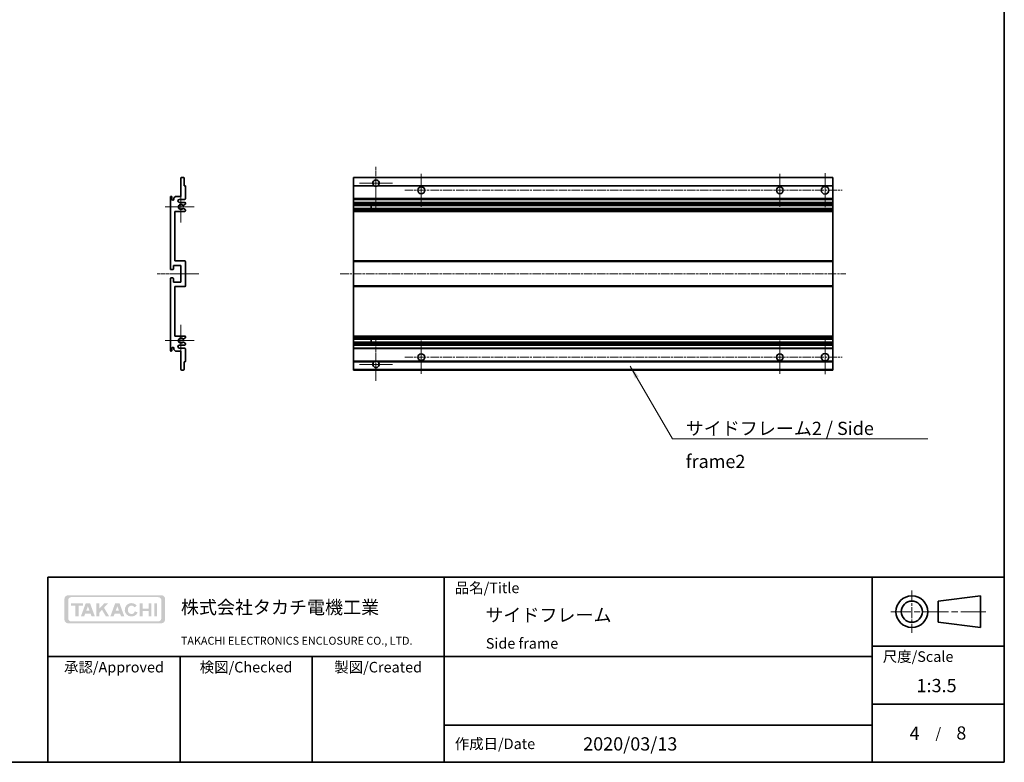
# Model space of a CAD drawing. Units: millimetres. Extents: x 0 to 12386, y 2 to 1688.
# Drawn here: x 6611 to 7263, y 2 to 494 of the extents above; entities that cross this region are included whole.
import ezdxf
from ezdxf.enums import TextEntityAlignment as Align

# ---------------------------------------------------------------- set-up
doc = ezdxf.new("R2010")
doc.units = ezdxf.units.MM
doc.linetypes.add('CHAIN', pattern=[0.35429999999999995, 0.2362, -0.0295, 0.0591, -0.0295])
for name, color, linetype, lineweight in [('Border (ISO)', 7, 'Continuous', 35), ('Center Mark (ISO)', 131, 'Continuous', 18), ('Centerline (ISO)', 131, 'Continuous', 18), ('Hatch (ISO)', 1, 'Continuous', 18), ('Symbol (ISO)', 7, 'Continuous', 18), ('Symbol (ISO) @ 1', 7, 'Continuous', 18), ('Title (ISO)', 7, 'Continuous', 35), ('Visible (ISO)', 7, 'Continuous', 35), ('Visible Narrow (ISO)', 7, 'Continuous', 25)]:
    doc.layers.add(name, color=color, linetype=linetype, lineweight=lineweight)
doc.styles.add('Note Text (TK)', font='MS PGothic.ttf')
doc.styles.add('文字スタイル67', font='arial.ttf')
doc.dimstyles.new('Default - Method 1b (TK)$7', dxfattribs={"dimscale": 6, "dimtxt": 2.5, "dimasz": 2.5, "dimexe": 1, "dimexo": 1.499999999999999, "dimgap": 1, "dimtad": 1, "dimtoh": 1, "dimrnd": 1e-08, "dimdsep": 46, "dimtxsty": 'Note Text (TK)', "dimcen": 0.09, "dimdle": 5, "dimclrd": 100, "dimclre": 100, "dimclrt": 7, "dimadec": 1, "dimazin": 1, "dimtfac": 1, "dimtmove": 0, "dimatfit": 3, "dimfxl": 1, "dimtolj": 1, "dimlwd": -1, "dimlwe": -1, "dimarcsym": 0})

# ---------------------------------------------------------------- blocks, each defined once
blk = doc.blocks.new('図面枠 tk図枠')
at = {"layer": 'Border (ISO)'}
for p in [(405.4999999999999, 289), (14.50000000000001, 8.000000000000007)]:
    blk.add_line(p, (405.4999999999999, 8.000000000000007), dxfattribs=at)
blk = doc.blocks.new('表題欄 tk表題欄')
at = {"layer": 'Hatch (ISO)'}
h = blk.add_hatch(color=256, dxfattribs=at)
edge = h.paths.add_edge_path(flags=0)
edge.add_arc((95.57537688673352, 236.2990653650367), 0.5958259999999996, 269.9999999999897, 360)
edge.add_line((96.17120288673351, 236.2990653650368), (96.17120288673348, 239.7107813650365))
edge.add_arc((95.5753768867335, 239.7107813650366), 0.5958259999999996, 0, 90.0000000000068)
edge.add_line((95.57537688673342, 240.3066073650366), (79.13710888673356, 240.3066073650366))
edge.add_arc((79.13710888673353, 239.7107813650366), 0.5958259999999996, 89.99999999999744, 180)
edge.add_line((78.54128288673353, 239.7107813650365), (78.54128288673331, 236.2990653650368))
edge.add_arc((79.13710888673332, 236.2990653650365), 0.5958259999999996, 180, 270.0000000000231)
edge.add_line((79.13710888673356, 235.7032393650365), (95.57537688673342, 235.7032393650367))
edge = h.paths.add_edge_path()
edge.add_line((77.83935088673357, 239.9556413650366), (77.83935088673357, 236.0542053650368))
edge.add_arc((78.54128288673346, 236.0542053650367), 0.7019319999998935, 180, 270.0000000000087)
edge.add_line((78.54128288673357, 235.3522733650368), (96.17120288673352, 235.3522733650368))
edge.add_arc((96.17120288673351, 236.0542053650367), 0.7019319999998921, 270, 360)
edge.add_line((96.8731348867334, 236.0542053650368), (96.87313488673352, 239.9556413650366))
edge.add_arc((96.1712028867336, 239.9556413650367), 0.7019319999998921, 0, 90.00000000000873)
edge.add_line((96.17120288673348, 240.6575733650367), (78.54128288673357, 240.6575733650366))
edge.add_arc((78.54128288673357, 239.9556413650366), 0.7019319999999984, 90, 180)
for points in [[(79.07181288673355, 239.1476033650369), (79.07181288673355, 238.6578833650367), (79.92066088673353, 238.6578833650367), (79.92066088673353, 236.6581933650368), (80.50832488673353, 236.6581933650368), (80.50832488673353, 238.6578833650367), (81.35717288673355, 238.6578833650367), (81.35717288673355, 239.1476033650369)], [(85.68407849525303, 236.6581933650368), (84.9434673993943, 237.8918698287545), (84.41792288673358, 237.3246628822781), (84.41792288673358, 236.6581933650368), (83.89555488673355, 236.6581933650368), (83.89555488673355, 239.1476033650369), (84.41792288673358, 239.1476033650369), (84.41792288673358, 238.0993979968839), (85.38913556809511, 239.1476033650369), (86.10696490847272, 239.1476033650369), (85.31925422435492, 238.2974470774499), (86.30334488673353, 236.6581933650368)], [(92.09142939614459, 239.1476033650369), (92.09142939614459, 236.6581933650368), (92.60971639614465, 236.6581933650368), (92.60971639614465, 237.6580383650368), (93.76872039614462, 237.6580383650368), (93.76872039614462, 236.6581933650368), (94.28700739614459, 236.6581933650368), (94.28700739614459, 239.1476033650369), (93.76872039614462, 239.1476033650369), (93.76872039614462, 238.1477583650367), (92.60971639614465, 238.1477583650367), (92.60971639614465, 239.1476033650369)], [(94.84202339614467, 239.1476033650369), (94.84202339614467, 236.6581933650368), (95.36439139614473, 236.6581933650368), (95.36439139614473, 239.1476033650369)]]:
    blk.add_hatch(color=256, dxfattribs=at).paths.add_polyline_path(points)
h = blk.add_hatch(color=256, dxfattribs=at)
h.paths.add_polyline_path([(82.59020695886475, 237.7110913650368), (81.95242681460243, 237.7110913650368), (82.27131688673356, 238.5794973650367)], flags=0)
h.paths.add_polyline_path([(82.77903014574996, 237.1968853650368), (81.76360362771717, 237.1968853650368), (81.56578886050404, 236.6581933650368), (80.94907288673355, 236.6581933650368), (81.86321688673357, 239.1476033650369), (82.67941688673353, 239.1476033650369), (83.59356088673351, 236.6581933650368), (82.97684491296302, 236.6581933650368)])
h = blk.add_hatch(color=256, dxfattribs=at)
h.paths.add_polyline_path([(87.52707281460246, 237.7110913650368), (88.16485295886469, 237.7110913650368), (87.84596288673359, 238.5794973650367)], flags=0)
h.paths.add_polyline_path([(87.14043486050403, 236.6581933650368), (87.3382496277172, 237.1968853650368), (88.35367614574989, 237.1968853650368), (88.551490912963, 236.6581933650368), (89.16820688673343, 236.6581933650368), (88.25406288673352, 239.1476033650369), (87.43786288673356, 239.1476033650369), (86.52371888673358, 236.6581933650368)])
h = blk.add_hatch(color=256, dxfattribs=at)
edge = h.paths.add_edge_path()
edge.add_arc((90.52309888673334, 237.9028983650369), 1.273272000000011, 38.55054079078439, 336.5820184016556)
edge.add_line((91.69149139614446, 237.3968543650369), (91.17255542714857, 237.6216113977801))
edge.add_ellipse((90.52309888673352, 237.9028983650369), major_axis=(0, -0.7998759999999119), ratio=0.8673469387756529, start_angle=128.5505407907963, end_angle=426.582018401653, ccw=False)
edge.add_line((91.09381514418376, 238.3576891122095), (91.51887237036831, 238.6964075050431))
at = {"layer": 'Title (ISO)'}
for p, q in [((74.70882392282105, 244.052739026017), (255.7088239228211, 244.052739026017)), ((74.70882392282105, 209.052739026017), (74.70882392282105, 244.052739026017)), ((149.7088239228211, 244.052739026017), (149.7088239228211, 209.052739026017)), ((230.7088239228211, 244.052739026017), (230.7088239228211, 209.052739026017)), ((255.7088239228211, 244.052739026017), (255.7088239228211, 209.052739026017)), ((243.2088239228211, 239.552739026017), (251.2088239228211, 240.5527390260171)), ((251.2088239228211, 234.552739026017), (251.2088239228211, 240.5527390260171)), ((243.2088239228211, 239.552739026017), (243.2088239228211, 235.552739026017)), ((243.2088239228211, 235.552739026017), (251.2088239228211, 234.552739026017)), ((230.7088239228211, 231.052739026017), (255.7088239228211, 231.052739026017)), ((74.70882392282105, 229.052739026017), (230.7088239228211, 229.052739026017)), ((99.70882392282108, 229.052739026017), (99.70882392282108, 209.052739026017)), ((124.708823922821, 229.052739026017), (124.708823922821, 209.052739026017)), ((230.7088239228211, 220.052739026017), (255.7088239228211, 220.052739026017)), ((149.7088239228211, 216.052739026017), (230.7088239228211, 216.052739026017)), ((255.7088239228211, 209.052739026017), (74.70882392282105, 209.052739026017))]:
    blk.add_line(p, q, dxfattribs=at)
at = {"layer": 'Title (ISO)', "color": 4, "linetype": 'CHAIN', "lineweight": 18, "ltscale": 8.889559745788574}
blk.add_line((238.2088239228211, 241.552739026017), (238.2088239228211, 233.552739026017), dxfattribs=at)
at = {"layer": 'Title (ISO)', "color": 4, "linetype": 'CHAIN', "lineweight": 18, "ltscale": 20.00163269042969}
blk.add_line((252.2088239228211, 237.552739026017), (234.2088239228211, 237.552739026017), dxfattribs=at)
at = {"layer": 'Title (ISO)'}
for radius in [3, 2]:
    blk.add_circle((238.2088239228211, 237.552739026017), radius, dxfattribs=at)
at = {"layer": 'Title (ISO)', "color": 1, "char_height": 2.000000029802322, "line_spacing_factor": 1.5, "style": 'Note Text (TK)'}
for s, insert, attachment_point in [('\\fＭＳ Ｐゴシック|b0|i0;\\H2.0000;品名/Title', (151.708823922821, 242.052739026017), 4), ('\\fＭＳ Ｐゴシック|b0|i0;\\H2.0000;尺度/Scale', (232.7088239228211, 229.052739026017), 4), ('\\fＭＳ Ｐゴシック|b0|i0;\\H2.0000;承認/Approved', (87.20882392282108, 227.052739026017), 5), ('\\fＭＳ Ｐゴシック|b0|i0;\\H2.0000;検図/Checked', (112.208823922821, 227.052739026017), 5), ('\\fＭＳ Ｐゴシック|b0|i0;\\H2.0000;製図/Created', (137.2088239228211, 227.052739026017), 5), ('\\fＭＳ Ｐゴシック|b0|i0;\\H2.0000;作成日/Date', (151.708823922821, 212.552739026017), 4)]:
    blk.add_mtext(s, dxfattribs=dict(at, insert=insert, attachment_point=attachment_point))
at = {"layer": 'Title (ISO)', "color": 7, "line_spacing_factor": 1.5, "style": 'Note Text (TK)'}
for s, insert, char_height, attachment_point in [('株式会社タカチ電機工業', (99.87313488673345, 238.052739026017), 2.5, 4), ('\\fArial|b0|i0;\\H1.4986;TAKACHI ELECTRONICS ENCLOSURE CO., LTD.', (99.87313488673342, 232.052739026017), 1.49859994649887, 4), ('\\fＭＳ Ｐゴシック|b0|i0;\\H2.0000;/', (243.2088239228211, 214.552739026017), 2.000000029802322, 5)]:
    blk.add_mtext(s, dxfattribs=dict(at, insert=insert, char_height=char_height, attachment_point=attachment_point))
at = {"layer": 'Title (ISO)', "color": 7}
for tag, p, height, style in [('<品名>_001', (157.5667784682756, 235.6393867532898), 2.5, 'Note Text (TK)'), ('<Title>_001', (157.4932713957346, 230.5520568828656), 2.000000029802322, '文字スタイル67'), ('<総ページ数>_001', (246.7997330137301, 213.302739026017), 2.5, 'Note Text (TK)'), ('<ページ_No.>_001', (237.9488807410029, 213.302739026017), 2.5, 'Note Text (TK)'), ('作成日_001', (175.617914831912, 211.2814322078352), 2.5, 'Note Text (TK)')]:
    blk.add_attdef(tag, p, '', height=height, dxfattribs=dict(at, style=style))
at = {"layer": 'Title (ISO)', "color": 7, "style": 'Note Text (TK)'}
blk.add_attdef('<尺度>', text='', height=2.5, dxfattribs=at).set_placement((243.2088239228211, 223.5527390260171), align=Align.MIDDLE_CENTER)

msp = doc.modelspace()

# ---------------------------------------------------------------- linework, layer by layer
at = {"layer": 'Center Mark (ISO)', "linetype": 'CHAIN', "ltscale": 9.000679969787598}
for p, q in [((6846.991116735996, 396.3415584887189), (6846.991116735996, 367.9915584887189)), ((6846.991116735996, 282.991558488719), (6846.991116735996, 254.641558488719))]:
    msp.add_line(p, q, dxfattribs=at)
at = {"layer": 'Center Mark (ISO)', "linetype": 'CHAIN', "ltscale": 6.984632492065429}
for p, q in [((6876.991116735997, 391.7415584887189), (6876.991116735997, 369.7415584887189)), ((7114.491116735996, 391.7415584887189), (7114.491116735996, 369.7415584887189)), ((6876.991116735997, 281.2415584887191), (6876.991116735997, 259.241558488719)), ((7114.491116735996, 281.241558488719), (7114.491116735996, 259.241558488719))]:
    msp.add_line(p, q, dxfattribs=at)
at = {"layer": 'Center Mark (ISO)', "linetype": 'CHAIN', "ltscale": 7.143376350402832}
for p, q in [((7144.491116735995, 391.9915584887188), (7144.491116735995, 369.4915584887188)), ((7144.491116735995, 281.491558488719), (7144.491116735995, 258.991558488719))]:
    msp.add_line(p, q, dxfattribs=at)
at = {"layer": 'Center Mark (ISO)', "linetype": 'CHAIN', "ltscale": 6.889386177062988}
for p, q in [((6857.841116735996, 385.4915584887189), (6836.141116735994, 385.4915584887189)), ((6857.841116735996, 265.491558488719), (6836.141116735994, 265.491558488719))]:
    msp.add_line(p, q, dxfattribs=at)
at = {"layer": 'Center Mark (ISO)', "linetype": 'CHAIN', "ltscale": 6.585232734680175}
for p, q in [((6717.820681014543, 380.1125584887188), (6717.820681014543, 359.3705584887189)), ((6717.820681014543, 291.6125584887188), (6717.820681014543, 270.8705584887189))]:
    msp.add_line(p, q, dxfattribs=at)
at = {"layer": 'Center Mark (ISO)', "linetype": 'CHAIN', "ltscale": 6.070584774017333}
for p, q in [((6726.570681014544, 369.7415584887189), (6707.449681014544, 369.7415584887189)), ((6726.570681014544, 281.2415584887189), (6707.449681014544, 281.2415584887189))]:
    msp.add_line(p, q, dxfattribs=at)
at = {"layer": 'Centerline (ISO)', "linetype": 'CHAIN', "ltscale": 23.99096870422363}
for p, q in [((6865.991116735997, 380.7415584887189), (7155.741116735995, 380.7415584887189)), ((6823.241116735997, 325.4915584887189), (7158.241116735997, 325.4915584887189)), ((6865.991116735997, 270.2415584887191), (7155.741116735995, 270.241558488719))]:
    msp.add_line(p, q, dxfattribs=at)
at = {"layer": 'Centerline (ISO)', "linetype": 'CHAIN', "ltscale": 8.730814933776855}
msp.add_line((6702.070681014544, 325.4915584887186), (6729.570681014545, 325.491558488719), dxfattribs=at)
at = {"layer": 'Visible (ISO)'}
for p, q in [((6717.820681014543, 376.7415584887189), (6717.820681014543, 388.9415584887191)), ((6718.120681014545, 389.2415584887189), (6719.520681014545, 389.2415584887191)), ((6719.820681014543, 388.9415584887191), (6719.820681014543, 383.7415584887189)), ((6831.991116735995, 388.9415584887191), (6831.991116735995, 389.2415584887191)), ((7149.491116735996, 389.2415584887191), (6831.991116735995, 389.2415584887191)), ((6831.991116735995, 388.9415584887191), (6831.991116735995, 383.7415584887189)), ((7149.491116735996, 389.2415584887191), (7149.491116735996, 388.9415584887191)), ((7149.491116735996, 383.7415584887189), (7149.491116735996, 388.9415584887191)), ((6719.820681014543, 383.7415584887189), (6720.520681014544, 383.7415584887191)), ((6720.820681014544, 383.4415584887191), (6720.820681014544, 375.2415584887188)), ((6831.991116735998, 383.4415584887191), (6831.991116735995, 383.7415584887191)), ((6845.830298059372, 383.7415584887191), (6831.991116735995, 383.7415584887191)), ((6831.991116735998, 383.4415584887191), (6831.991116735998, 375.2415584887188)), ((7149.491116735996, 383.7415584887191), (6848.151935412622, 383.7415584887191)), ((7149.491116735996, 383.7415584887191), (7149.491116735998, 383.4415584887191)), ((7149.491116735998, 375.2415584887188), (7149.491116735998, 383.4415584887191)), ((6710.820681014545, 328.7415584887189), (6710.820681014546, 376.2415584887188)), ((6711.820681014543, 376.2415584887188), (6711.820681014543, 374.8415584887188)), ((6713.170681014545, 375.7415584887188), (6714.170681014545, 376.7415584887189)), ((6713.170681014545, 374.8415584887188), (6713.170681014545, 375.7415584887188)), ((6714.170681014545, 376.7415584887189), (6717.820681014543, 376.7415584887189)), ((6720.320681014545, 374.7415584887188), (6716.820681014543, 374.7415584887188)), ((6716.820681014543, 372.7415584887189), (6720.320681014545, 372.7415584887189)), ((6720.820681014544, 372.2415584887189), (6720.820681014544, 371.7313849413396)), ((6831.991116735995, 374.7415584887188), (6831.991116735998, 375.2415584887188)), ((6831.991116735993, 374.7415584887188), (6831.991116735993, 372.7415584887189)), ((7149.491116735996, 374.7415584887188), (6831.991116735995, 374.7415584887188)), ((6831.991116735998, 372.2415584887189), (6831.991116735995, 372.7415584887189)), ((7149.491116735996, 372.7415584887189), (6831.991116735995, 372.7415584887189)), ((6831.991116735998, 372.2415584887189), (6831.991116735998, 371.7313849413396)), ((7149.491116735998, 375.2415584887188), (7149.491116735996, 374.7415584887188)), ((7149.491116735993, 372.7415584887189), (7149.491116735993, 374.7415584887188)), ((7149.491116735996, 372.7415584887189), (7149.491116735998, 372.2415584887189)), ((7149.491116735998, 371.7313849413396), (7149.491116735998, 372.2415584887189)), ((6713.820681014543, 366.7415584887188), (6713.820681014543, 333.9915584887188)), ((6720.320681014545, 366.7415584887188), (6713.820681014543, 366.7415584887188)), ((6719.394232699696, 368.7483070242022), (6720.667562071992, 368.0333233684585)), ((6720.670681014545, 371.4715773202042), (6719.397448248931, 370.7364760402354)), ((6720.820681014544, 367.7717398159119), (6720.820681014544, 367.2415584887188)), ((6831.991116735998, 371.4715773202042), (6831.991116735998, 371.7313849413396)), ((6831.991116735998, 371.4715773202042), (6831.991116735995, 370.7364760402354)), ((6831.991116735995, 370.6962836613709), (6831.991116735995, 370.7364760402356)), ((7149.491116735996, 370.6962836613709), (6831.991116735995, 370.6962836613709)), ((6831.991116735993, 368.7867234716558), (6831.991116735993, 370.696283661371)), ((6831.991116735995, 368.7483070242024), (6831.991116735995, 368.7867234716559)), ((7149.491116735996, 368.7867234716558), (6831.991116735995, 368.7867234716558)), ((6831.991116735995, 368.7483070242022), (6831.991116735998, 368.0333233684585)), ((6831.991116735998, 367.7717398159119), (6831.991116735998, 368.0333233684585)), ((6831.991116735998, 367.7717398159119), (6831.991116735998, 367.2415584887188)), ((6831.991116735995, 366.7415584887188), (6831.991116735998, 367.2415584887188)), ((6831.991116735991, 366.7415584887188), (6831.991116735991, 333.9915584887188)), ((7149.491116735996, 366.7415584887188), (6831.991116735995, 366.7415584887188)), ((6843.791116735994, 370.6962836613709), (6843.791116735994, 368.7867234716558)), ((6843.803734808993, 370.6962836613709), (6843.803734808993, 368.7867234716558)), ((7149.491116735998, 371.7313849413396), (7149.491116735996, 371.4715773202042)), ((7149.491116735996, 370.7364760402354), (7149.491116735998, 371.4715773202042)), ((7149.491116735996, 370.7364760402356), (7149.491116735996, 370.6962836613709)), ((7149.491116735993, 368.7867234716558), (7149.491116735993, 370.696283661371)), ((7149.491116735996, 368.7867234716559), (7149.491116735996, 368.7483070242024)), ((7149.491116735998, 368.0333233684585), (7149.491116735996, 368.7483070242022)), ((7149.491116735996, 368.0333233684585), (7149.491116735998, 367.7717398159119)), ((7149.491116735998, 367.2415584887188), (7149.491116735998, 367.7717398159119)), ((7149.491116735998, 367.2415584887188), (7149.491116735996, 366.7415584887188)), ((7149.491116735991, 333.9915584887188), (7149.491116735991, 366.7415584887188)), ((6713.820681014543, 333.9915584887188), (6720.320681014545, 333.9915584887188)), ((6720.820681014544, 333.4915584887188), (6720.820681014544, 317.4915584887188)), ((6831.991116735998, 333.4915584887188), (6831.991116735995, 333.9915584887188)), ((7149.491116735996, 333.9915584887188), (6831.991116735995, 333.9915584887188)), ((6831.991116735998, 333.4915584887188), (6831.991116735998, 317.4915584887188)), ((7149.491116735996, 333.9915584887188), (7149.491116735998, 333.4915584887188)), ((7149.491116735998, 317.4915584887188), (7149.491116735998, 333.4915584887188)), ((6712.520681014544, 328.2415584887189), (6711.320681014544, 328.2415584887189)), ((6712.820681014544, 330.9915584887188), (6712.820681014544, 328.541558488719)), ((6717.820681014543, 330.9915584887188), (6712.820681014544, 330.9915584887188)), ((6717.820681014543, 319.9915584887186), (6717.820681014543, 330.9915584887188)), ((6710.820681014545, 274.7415584887189), (6710.820681014545, 322.2415584887186)), ((6711.320681014544, 322.7415584887189), (6712.520681014544, 322.7415584887189)), ((6712.820681014544, 322.4415584887187), (6712.820681014544, 319.9915584887186)), ((6712.820681014544, 319.9915584887186), (6717.820681014543, 319.9915584887186)), ((6713.820681014543, 316.9915584887188), (6713.820681014543, 284.2415584887188)), ((6720.320681014545, 316.9915584887188), (6713.820681014543, 316.9915584887188)), ((6831.991116735995, 316.9915584887188), (6831.991116735998, 317.4915584887188)), ((6831.991116735991, 316.9915584887188), (6831.991116735991, 284.2415584887188)), ((7149.491116735996, 316.9915584887188), (6831.991116735995, 316.9915584887188)), ((7149.491116735998, 317.4915584887188), (7149.491116735996, 316.9915584887188)), ((7149.491116735991, 284.2415584887188), (7149.491116735991, 316.9915584887188)), ((6713.820681014543, 284.2415584887188), (6720.320681014545, 284.2415584887188)), ((6720.667562071992, 282.9497936089791), (6719.394232699696, 282.2348099532352)), ((6720.820681014544, 283.7415584887189), (6720.820681014544, 283.2113771615258)), ((6831.991116735998, 283.7415584887189), (6831.991116735995, 284.2415584887188)), ((7149.491116735996, 284.2415584887188), (6831.991116735995, 284.2415584887188)), ((6831.991116735998, 283.7415584887189), (6831.991116735998, 283.2113771615258)), ((6831.991116735998, 282.949793608979), (6831.991116735998, 283.2113771615258)), ((6831.991116735998, 282.9497936089791), (6831.991116735995, 282.2348099532352)), ((6831.991116735995, 282.1963935057816), (6831.991116735995, 282.2348099532352)), ((6831.991116735993, 280.2868333160674), (6831.991116735993, 282.1963935057817)), ((7149.491116735996, 282.1963935057817), (6831.991116735995, 282.1963935057817)), ((6843.791116735994, 282.1963935057817), (6843.791116735994, 280.2868333160674)), ((6843.803734808993, 282.1963935057817), (6843.803734808993, 280.2868333160674)), ((7149.491116735996, 284.2415584887188), (7149.491116735998, 283.7415584887189)), ((7149.491116735998, 283.2113771615258), (7149.491116735998, 283.7415584887189)), ((7149.491116735998, 283.2113771615258), (7149.491116735996, 282.949793608979)), ((7149.491116735996, 282.2348099532352), (7149.491116735998, 282.9497936089791)), ((7149.491116735996, 282.2348099532352), (7149.491116735996, 282.1963935057816)), ((7149.491116735993, 280.2868333160674), (7149.491116735993, 282.1963935057816)), ((6711.820681014543, 276.1415584887188), (6711.820681014543, 274.7415584887189)), ((6713.170681014545, 275.2415584887188), (6713.170681014545, 276.1415584887188)), ((6714.170681014545, 274.2415584887189), (6713.170681014545, 275.2415584887188)), ((6717.820681014543, 274.2415584887189), (6714.170681014545, 274.2415584887189)), ((6720.320681014545, 278.2415584887189), (6716.820681014543, 278.2415584887189)), ((6716.820681014543, 276.2415584887189), (6720.320681014545, 276.2415584887183)), ((6717.820681014543, 262.041558488719), (6717.820681014543, 274.2415584887189)), ((6719.397448248931, 280.2466409372028), (6720.670681014545, 279.5115396572331)), ((6720.820681014544, 279.251732036098), (6720.820681014544, 278.7415584887189)), ((6720.820681014544, 275.7415584887188), (6720.820681014544, 267.541558488719)), ((6831.991116735995, 280.2466409372028), (6831.991116735995, 280.2868333160675)), ((7149.491116735996, 280.2868333160675), (6831.991116735995, 280.2868333160675)), ((6831.991116735995, 280.2466409372028), (6831.991116735998, 279.5115396572331)), ((6831.991116735998, 279.2517320360978), (6831.991116735998, 279.5115396572332)), ((6831.991116735998, 279.251732036098), (6831.991116735998, 278.7415584887189)), ((6831.991116735995, 278.2415584887189), (6831.991116735998, 278.7415584887189)), ((6831.991116735993, 278.2415584887189), (6831.991116735993, 276.2415584887189)), ((7149.491116735996, 278.2415584887189), (6831.991116735995, 278.2415584887189)), ((6831.991116735998, 275.7415584887188), (6831.991116735995, 276.2415584887183)), ((7149.491116735996, 276.2415584887183), (6831.991116735995, 276.2415584887183)), ((6831.991116735998, 275.7415584887188), (6831.991116735998, 267.541558488719)), ((7149.491116735996, 280.2868333160675), (7149.491116735996, 280.2466409372028)), ((7149.491116735998, 279.5115396572331), (7149.491116735996, 280.2466409372028)), ((7149.491116735996, 279.5115396572332), (7149.491116735998, 279.2517320360978)), ((7149.491116735998, 278.7415584887189), (7149.491116735998, 279.251732036098)), ((7149.491116735998, 278.7415584887189), (7149.491116735996, 278.2415584887189)), ((7149.491116735993, 276.2415584887189), (7149.491116735993, 278.2415584887189)), ((7149.491116735996, 276.2415584887184), (7149.491116735998, 275.7415584887188)), ((7149.491116735998, 267.541558488719), (7149.491116735998, 275.7415584887188)), ((6831.991116735995, 267.2415584887188), (6831.991116735998, 267.541558488719)), ((7149.491116735998, 267.541558488719), (7149.491116735996, 267.2415584887188)), ((6719.520681014545, 261.741558488719), (6718.120681014543, 261.741558488719)), ((6719.820681014543, 267.2415584887188), (6719.820681014543, 262.041558488719)), ((6720.520681014544, 267.2415584887188), (6719.820681014543, 267.2415584887188)), ((6831.991116735995, 267.2415584887188), (6831.991116735995, 262.041558488719)), ((6845.830298059372, 267.2415584887188), (6831.991116735995, 267.2415584887188)), ((6831.991116735995, 261.741558488719), (6831.991116735995, 262.041558488719)), ((7149.491116735996, 261.741558488719), (6831.991116735995, 261.741558488719)), ((7149.491116735996, 267.2415584887188), (6848.151935412622, 267.2415584887188)), ((7149.491116735996, 262.041558488719), (7149.491116735996, 267.2415584887188)), ((7149.491116735996, 262.041558488719), (7149.491116735996, 261.741558488719))]:
    msp.add_line(p, q, dxfattribs=at)
for centre, radius in [((6876.991116735997, 380.7415584887189), 2.25), ((7114.491116735996, 380.7415584887189), 2.25), ((7144.491116735998, 380.7415584887189), 2.5), ((6876.991116735997, 270.2415584887191), 2.25), ((7114.491116735996, 270.241558488719), 2.25), ((7144.491116735998, 270.241558488719), 2.5)]:
    msp.add_circle(centre, radius, dxfattribs=at)
for centre, radius, start, end in [((6718.120681014545, 388.9415584887191), 0.2999999999999983, 90, 180), ((6719.520681014545, 388.9415584887191), 0.3000000000000024, 0, 90), ((6846.991116735996, 385.4915584887189), 2.1, 303.5573097619425, 236.4426902380574), ((6720.520681014544, 383.4415584887191), 0.299999999999998, 0, 90), ((6846.991116735996, 385.4915584887189), 2.099999999999999, 257.4720945601406, 282.5279054399128), ((6711.320681014544, 376.2415584887188), 0.5000000000000006, 0, 180), ((6712.495681014544, 374.9212459887189), 0.6796874999999415, 186.7329213268646, 353.267078673149), ((6716.820681014543, 373.7415584887188), 0.9999999999999998, 90, 270), ((6720.320681014545, 375.2415584887188), 0.500000000000001, 270, 0), ((6720.320681014545, 372.2415584887189), 0.5000000000000006, 0, 90), ((6717.820681014543, 369.7415584887189), 1.621, 37.72838891449829, 322.2671998304326), ((6717.82068101454, 369.7415584887189), 1.6, 41.3289875986168, 318.6666011462957), ((6719.247351642249, 368.4867234716558), 0.2999999999999999, 60.68547425530447, 118.8302704624985), ((6719.247448248928, 370.996283661371), 0.2999999999999985, 241.1653182821518, 300), ((6720.320681014545, 367.2415584887188), 0.5000000000000006, 270, 0), ((6720.520681014544, 367.7717398159119), 0.3000000000000007, 0, 60.68547425530446), ((6720.520681014544, 371.7313849413396), 0.2999999999999992, 300, 0), ((6720.320681014545, 333.4915584887188), 0.4999999999999983, 0, 90), ((6711.320681014544, 328.7415584887193), 0.500000000000469, 180, 270.0000000001042), ((6712.520681014544, 328.541558488719), 0.3000000000000024, 270, 0), ((6711.320681014544, 322.2415584887185), 0.5000000000003747, 89.99999999994789, 180), ((6712.520681014544, 322.4415584887188), 0.3000000000000024, 0, 89.99999999994789), ((6720.320681014545, 317.4915584887188), 0.4999999999999993, 270.0000000000521, 0), ((6717.820681014543, 281.2415584887189), 1.621000000000002, 37.73280016956756, 322.2716110855059), ((6717.82068101454, 281.2415584887189), 1.599999999999988, 41.33339885370435, 318.6710124013834), ((6719.247351642249, 282.4963935057817), 0.3000000000000396, 241.1697295374419, 299.3145257446955), ((6720.320681014545, 283.7415584887189), 0.5000000000000249, 0, 90), ((6720.520681014544, 283.2113771615258), 0.2999999999999931, 299.3145257446358, 0), ((6711.320681014544, 274.7415584887189), 0.5000000000000006, 180, 0), ((6712.495681014544, 276.0618709887189), 0.6796874999999395, 6.732921326850969, 173.267078673149), ((6716.820681014543, 277.2415584887188), 0.9999999999999964, 90, 270), ((6719.247448248928, 279.986833316067), 0.3000000000004648, 60.00000000000002, 118.8346817177292), ((6720.320681014545, 278.7415584887189), 0.5000000000000155, 270, 0), ((6720.320681014545, 275.7415584887188), 0.4999999999995274, 0, 90), ((6720.520681014544, 279.2517320360978), 0.3000000000000357, 0, 59.99999999999999), ((6720.520681014544, 267.5415584887189), 0.2999999999999947, 270.0000000000521, 0), ((6846.991116735996, 265.4915584887194), 2.099999999999635, 77.47209456014058, 102.5279054398594), ((6718.120681014543, 262.041558488719), 0.2999999999999936, 180, 269.9999999999479), ((6719.520681014545, 262.041558488719), 0.2999999999999994, 270.0000000000521, 0), ((6846.991116735996, 265.491558488719), 2.100000000000006, 123.5573097619425, 56.44269023805744)]:
    msp.add_arc(centre, radius, start, end, dxfattribs=at)
for points, knots in [([(6846.535595057037, 383.4415584887191), (6846.426621701361, 383.4657729891774), (6846.321064596683, 383.4987064640242), (6846.148373794616, 383.5662725929718), (6846.05907460389, 383.608155836455), (6845.961003684286, 383.6612394338881), (6845.926873192235, 383.6809695413884), (6845.882283141046, 383.7080171849506), (6845.863511705738, 383.7199074945731), (6845.837478812471, 383.7367480006108), (6845.830298059372, 383.7415584887191), (6845.830298059372, 383.7415584887191)], [-0.085370917864107, -0.085370917864107, -0.085370917864107, -0.085370917864107, -0.0545116262345086, -0.0545116262345086, -0.0293355354391695, -0.0293355354391695, -0.017985696941605, -0.017985696941605, -0.0089928484708025, -0.0089928484708025, 0, 0, 0, 0]), ([(6848.151935412622, 383.7415584887191), (6848.151935412622, 383.7415584887191), (6848.144754659521, 383.7367480006108), (6848.118721766254, 383.7199074945731), (6848.099950330946, 383.7080171849506), (6848.055360279757, 383.6809695413884), (6848.021229787706, 383.6612394338881), (6847.923158868102, 383.608155836455), (6847.833859677376, 383.5662725929718), (6847.661168875311, 383.4987064640242), (6847.555611770632, 383.4657729891774), (6847.446638414955, 383.4415584887191)], [-0.2570614387362561, -0.2570614387362561, -0.2570614387362561, -0.2570614387362561, -0.2480685902654536, -0.2480685902654536, -0.2390757417946511, -0.2390757417946511, -0.2277259032970866, -0.2277259032970866, -0.2025498125017475, -0.2025498125017475, -0.1716905208721497, -0.1716905208721497, -0.1716905208721497, -0.1716905208721497]), ([(6719.102686669288, 368.7495390830632), (6719.102504910281, 368.7494390351183), (6719.102323232807, 368.749338786357), (6719.071932980489, 368.7325284312607), (6719.044130554279, 368.7099165122242), (6719.022087858923, 368.6848553164552)], [0.1421941886257536, 0.1421941886257536, 0.1421941886257536, 0.1421941886257536, 0.1422543787918135, 0.1422543787918135, 0.1522671184606157, 0.1522671184606157, 0.1522671184606157, 0.1522671184606157]), ([(6719.022169211918, 370.7981691604259), (6719.044209977724, 370.7731062676437), (6719.07201066294, 370.7504922081398), (6719.102399620921, 370.7336795133198), (6719.102581290677, 370.7335792505714), (6719.10276304198, 370.7334791886333)], [0.1522671184606145, 0.1522671184606145, 0.1522671184606145, 0.1522671184606145, 0.162279858129417, 0.162279858129417, 0.1623400482953598, 0.1623400482953598, 0.1623400482953598, 0.1623400482953598]), ([(6719.022087858923, 282.2982616609823), (6719.044130554279, 282.2732004652133), (6719.071932980489, 282.2505885461768), (6719.102323232807, 282.2337781910805), (6719.102504910281, 282.2336779423194), (6719.102686669287, 282.2335778943745)], [0.1522671184606179, 0.1522671184606179, 0.1522671184606179, 0.1522671184606179, 0.1622798581294201, 0.1622798581294201, 0.1623400482954447, 0.1623400482954447, 0.1623400482954447, 0.1623400482954447]), ([(6719.10276304198, 280.2496377888054), (6719.102581290677, 280.2495377268671), (6719.102399620921, 280.2494374641187), (6719.07201066294, 280.2326247692986), (6719.044209977723, 280.2100107097946), (6719.022169211918, 280.1849478170122)], [0.1421941886260531, 0.1421941886260531, 0.1421941886260531, 0.1421941886260531, 0.1422543787920682, 0.1422543787920682, 0.1522671184608863, 0.1522671184608863, 0.1522671184608863, 0.1522671184608863]), ([(6845.830298059372, 267.2415584887188), (6845.830298059372, 267.2415584887188), (6845.837478812471, 267.2463689768271), (6845.863511705738, 267.2632094828647), (6845.882283141046, 267.2750997924874), (6845.926873192235, 267.3021474360496), (6845.961003684286, 267.3218775435498), (6846.05907460389, 267.374961140983), (6846.148373794616, 267.4168443844662), (6846.321064596683, 267.4844105134138), (6846.426621701363, 267.5173439882607), (6846.53559505704, 267.541558488719)], [-0.2570614387362267, -0.2570614387362267, -0.2570614387362267, -0.2570614387362267, -0.2480685902654236, -0.2480685902654236, -0.2390757417946206, -0.2390757417946206, -0.2277259032970602, -0.2277259032970602, -0.2025498125017222, -0.2025498125017222, -0.1716905208720169, -0.1716905208720169, -0.1716905208720169, -0.1716905208720169]), ([(6847.446638414952, 267.541558488719), (6847.555611770632, 267.5173439882607), (6847.661168875309, 267.4844105134138), (6847.833859677376, 267.4168443844662), (6847.923158868102, 267.374961140983), (6848.021229787706, 267.3218775435498), (6848.055360279757, 267.3021474360496), (6848.099950330946, 267.2750997924874), (6848.118721766254, 267.2632094828647), (6848.144754659521, 267.2463689768271), (6848.151935412622, 267.2415584887188), (6848.151935412622, 267.2415584887188)], [-0.0853709178642034, -0.0853709178642034, -0.0853709178642034, -0.0853709178642034, -0.0545116262345045, -0.0545116262345045, -0.0293355354391665, -0.0293355354391665, -0.0179856969416061, -0.0179856969416061, -0.0089928484708031, -0.0089928484708031, 0, 0, 0, 0])]:
    msp.add_open_spline(points, degree=3, knots=knots, dxfattribs=at)
at = {"layer": 'Visible Narrow (ISO)'}
for p, q in [((7149.491116735996, 388.9415584887191), (6831.991116735995, 388.9415584887191)), ((6846.535595057037, 383.4415584887191), (6831.991116735998, 383.4415584887191)), ((7149.491116735998, 383.4415584887191), (6847.446638414955, 383.4415584887191)), ((7149.491116735998, 375.2415584887188), (6831.991116735998, 375.2415584887188)), ((7149.491116735998, 372.2415584887189), (6831.991116735998, 372.2415584887189)), ((7149.491116735998, 371.7313849413396), (6831.991116735998, 371.7313849413396)), ((7149.491116735998, 371.4715773202042), (6831.991116735998, 371.4715773202042)), ((7149.491116735996, 370.7364760402354), (6831.991116735995, 370.7364760402354)), ((7149.491116735996, 368.7483070242022), (6831.991116735995, 368.7483070242022)), ((7149.491116735998, 368.0333233684585), (6831.991116735998, 368.0333233684585)), ((7149.491116735998, 367.7717398159119), (6831.991116735998, 367.7717398159119)), ((7149.491116735998, 367.2415584887188), (6831.991116735998, 367.2415584887188)), ((7149.491116735998, 333.4915584887188), (6831.991116735998, 333.4915584887188)), ((7149.491116735998, 317.4915584887188), (6831.991116735998, 317.4915584887188)), ((7149.491116735998, 283.7415584887189), (6831.991116735998, 283.7415584887189)), ((7149.491116735998, 283.2113771615258), (6831.991116735998, 283.2113771615258)), ((7149.491116735998, 282.9497936089791), (6831.991116735998, 282.9497936089791)), ((7149.491116735996, 282.2348099532352), (6831.991116735995, 282.2348099532352)), ((7149.491116735996, 280.2466409372028), (6831.991116735995, 280.2466409372028)), ((7149.491116735998, 279.5115396572331), (6831.991116735998, 279.5115396572331)), ((7149.491116735998, 279.251732036098), (6831.991116735998, 279.251732036098)), ((7149.491116735998, 278.7415584887189), (6831.991116735998, 278.7415584887189)), ((7149.491116735998, 275.7415584887188), (6831.991116735998, 275.7415584887188)), ((6846.53559505704, 267.541558488719), (6831.991116735998, 267.541558488719)), ((7149.491116735998, 267.541558488719), (6847.446638414952, 267.541558488719)), ((7149.491116735996, 262.041558488719), (6831.991116735995, 262.041558488719))]:
    msp.add_line(p, q, dxfattribs=at)

# ---------------------------------------------------------------- block references
at = {"xscale": 3.5, "yscale": 3.5, "zscale": 3.5}
msp.add_blockref('図面枠 tk図枠', (5843.9295518791, -26.02286093870466), dxfattribs=at)
ref = msp.add_blockref('表題欄 tk表題欄', (6368.198668149227, -729.7074475297641), dxfattribs=dict(xscale=3.5, yscale=3.5, zscale=3.5))
ref.add_attrib('<品名>_001', 'サイドフレーム', (6919.433813242736, 95.1546958794772), dxfattribs={"layer": 'Title (ISO)', "color": 7, "height": 8.75, "style": 'Note Text (TK)'})
ref.add_attrib('<尺度>_001', '1:3.5', (7205.067215822421, 48.41182528230501), dxfattribs={"layer": 'Title (ISO)', "color": 7, "height": 8.75, "style": 'Note Text (TK)'})
ref.add_attrib('作成日_001', '2020/03/13', (6984.23361054213, 9.780549508709527), dxfattribs={"layer": 'Title (ISO)', "color": 7, "height": 8.75, "style": 'Note Text (TK)'})
ref.add_attrib('<Title>_001', 'Side frame', (6919.740261285925, 77.2271390091413), dxfattribs={"layer": 'Title (ISO)', "color": 7, "height": 7.000000104308128, "style": '文字スタイル67'})
ref.add_attrib('<ページ_No.>_001', '4', (7200.474503548765, 16.85213906129538), dxfattribs={"layer": 'Title (ISO)', "color": 7, "height": 8.75, "style": 'Note Text (TK)'})
ref.add_attrib('<総ページ数>_001', '8', (7231.408467915317, 17.0222447911726), dxfattribs={"layer": 'Title (ISO)', "color": 7, "height": 8.75, "style": 'Note Text (TK)'})

# ---------------------------------------------------------------- texts
at = {"layer": 'Symbol (ISO)', "color": 7, "insert": (7052.154916887923, 227.4891404169959), "char_height": 8.75, "width": 166.5058469772339, "attachment_point": 1, "line_spacing_factor": 1.5, "style": 'Note Text (TK)'}
msp.add_mtext('{\\fＭＳ Ｐゴシック|b0|i0;サイドフレーム2 / Side frame2}', dxfattribs=at)

# ---------------------------------------------------------------- leaders
at = {"layer": 'Symbol (ISO) @ 1', "color": 100, "annotation_type": 0, "has_hookline": 1, "hookline_direction": 0, "text_width": 160.3835227272727}
msp.add_leader([(7015.383705171533, 264.3566361327385), (7043.404916887922, 216.14809830788), (7052.154916887923, 216.14809830788)], dimstyle='Default - Method 1b (TK)$7', override={"dimscale": 1, "dimtxt": 8.75, "dimasz": 8.75, "dimgap": 0, "dimtad": 1}, dxfattribs=at)

doc.saveas('drawing.dxf')
